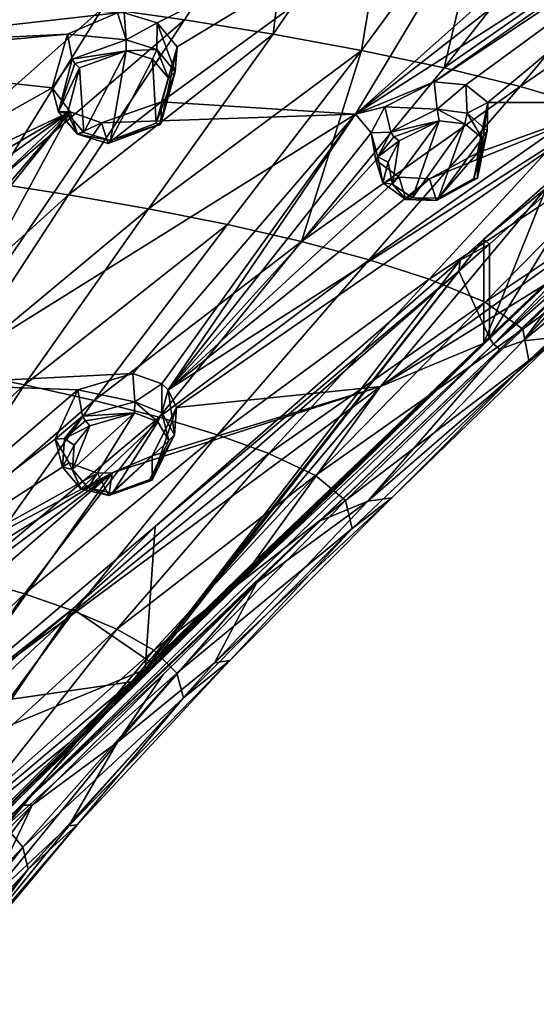
# Model space of a CAD drawing. Units: millimetres. Extents: x -52 to 189, y -140 to 572.
# Drawn here: x 70 to 82, y 422 to 446 of the extents above; entities that cross this region are included whole.
import ezdxf

# ---------------------------------------------------------------- set-up
doc = ezdxf.new("R2010")
doc.units = ezdxf.units.MM
doc.header["$LTSCALE"] = 65.185185
for name, color, linetype in [('167', 7, 'CONTINUOUS'), ('168', 7, 'CONTINUOUS'), ('223', 7, 'CONTINUOUS'), ('224', 7, 'CONTINUOUS'), ('225', 7, 'CONTINUOUS'), ('226', 7, 'CONTINUOUS'), ('258', 7, 'CONTINUOUS'), ('326', 7, 'CONTINUOUS'), ('354', 7, 'CONTINUOUS'), ('355', 7, 'CONTINUOUS'), ('563', 7, 'CONTINUOUS'), ('564', 7, 'CONTINUOUS'), ('567', 7, 'CONTINUOUS'), ('568', 7, 'CONTINUOUS'), ('571', 7, 'CONTINUOUS'), ('572', 7, 'CONTINUOUS'), ('612', 7, 'CONTINUOUS'), ('613', 7, 'CONTINUOUS'), ('694', 7, 'CONTINUOUS'), ('695', 7, 'CONTINUOUS'), ('700', 7, 'CONTINUOUS'), ('710', 7, 'CONTINUOUS'), ('711', 7, 'CONTINUOUS'), ('832', 7, 'CONTINUOUS'), ('833', 7, 'CONTINUOUS'), ('839', 7, 'CONTINUOUS')]:
    doc.layers.add(name, color=color, linetype=linetype)

msp = doc.modelspace()

# ---------------------------------------------------------------- linework, layer by layer
at = {"layer": '167', "color": 7, "linetype": 'CONTINUOUS'}
for points in [[(71.888, 446.161, 99.637), (70.672, 445.649, 99.53), (72.096, 445.511, 100.519), (71.888, 446.161, 99.637)], [(72.047, 446.161, 99.607), (71.888, 446.161, 99.637), (72.096, 445.511, 100.519), (72.047, 446.161, 99.607)], [(72.846, 445.92, 99.295), (72.047, 446.161, 99.607), (72.096, 445.511, 100.519), (72.846, 445.92, 99.295)], [(72.835, 445.274, 100.239), (72.846, 445.92, 99.295), (72.096, 445.511, 100.519), (72.835, 445.274, 100.239)], [(73.278, 444.733, 99.807), (72.846, 445.92, 99.295), (72.835, 445.274, 100.239), (73.278, 444.733, 99.807)], [(73.328, 445.337, 98.808), (72.846, 445.92, 99.295), (73.278, 444.733, 99.807), (73.328, 445.337, 98.808)], [(72.096, 445.511, 100.519), (70.672, 445.649, 99.53), (70.789, 445.04, 100.437), (72.096, 445.511, 100.519)], [(72.953, 444.009, 98.004), (73.328, 445.337, 98.808), (72.931, 443.475, 99.053), (72.953, 444.009, 98.004)], [(72.931, 443.475, 99.053), (73.328, 445.337, 98.808), (73.278, 444.733, 99.807), (72.931, 443.475, 99.053)]]:
    msp.add_3dface(points, dxfattribs=at)
at = {"layer": '168', "color": 7, "linetype": 'CONTINUOUS'}
for points in [[(70.789, 445.04, 100.437), (70.672, 445.649, 99.53), (70.297, 444.346, 98.767), (70.789, 445.04, 100.437)], [(70.789, 445.04, 100.437), (70.297, 444.346, 98.767), (70.457, 443.764, 99.686), (70.789, 445.04, 100.437)], [(70.297, 444.346, 98.767), (70.74, 443.761, 98.307), (70.457, 443.764, 99.686), (70.297, 444.346, 98.767)], [(71.496, 443.495, 97.982), (72.953, 444.009, 98.004), (71.657, 442.999, 98.987), (71.496, 443.495, 97.982)], [(72.953, 444.009, 98.004), (72.931, 443.475, 99.053), (71.657, 442.999, 98.987), (72.953, 444.009, 98.004)], [(70.457, 443.764, 99.686), (70.74, 443.761, 98.307), (70.912, 443.224, 99.265), (70.457, 443.764, 99.686)], [(70.74, 443.761, 98.307), (71.496, 443.495, 97.982), (70.912, 443.224, 99.265), (70.74, 443.761, 98.307)], [(70.912, 443.224, 99.265), (71.496, 443.495, 97.982), (71.657, 442.999, 98.987), (70.912, 443.224, 99.265)]]:
    msp.add_3dface(points, dxfattribs=at)
at = {"layer": '223', "color": 7, "linetype": 'CONTINUOUS'}
for points in [[(79.563, 444.491, 96.385), (78.362, 443.881, 96.351), (79.635, 443.828, 97.291), (79.563, 444.491, 96.385)], [(80.324, 444.415, 96.018), (79.563, 444.491, 96.385), (79.635, 443.828, 97.291), (80.324, 444.415, 96.018)], [(80.359, 443.73, 96.966), (80.324, 444.415, 96.018), (79.635, 443.828, 97.291), (80.359, 443.73, 96.966)], [(80.859, 443.987, 95.421), (80.324, 444.415, 96.018), (80.359, 443.73, 96.966), (80.859, 443.987, 95.421)], [(79.635, 443.828, 97.291), (78.362, 443.881, 96.351), (78.507, 443.274, 97.236), (79.635, 443.828, 97.291)], [(80.846, 443.306, 96.448), (80.859, 443.987, 95.421), (80.359, 443.73, 96.966), (80.846, 443.306, 96.448)], [(80.606, 442.766, 94.454), (80.859, 443.987, 95.421), (80.606, 442.158, 95.597), (80.606, 442.766, 94.454)], [(80.606, 442.158, 95.597), (80.859, 443.987, 95.421), (80.846, 443.306, 96.448), (80.606, 442.158, 95.597)]]:
    msp.add_3dface(points, dxfattribs=at)
at = {"layer": '224', "color": 7, "linetype": 'CONTINUOUS'}
for points in [[(78.507, 443.274, 97.236), (78.362, 443.881, 96.351), (78.034, 443.258, 95.982), (78.507, 443.274, 97.236)], [(78.507, 443.274, 97.236), (78.034, 443.258, 95.982), (78.196, 442.672, 96.88), (78.507, 443.274, 97.236)], [(78.034, 443.258, 95.982), (78.143, 442.595, 95.41), (78.196, 442.672, 96.88), (78.034, 443.258, 95.982)], [(78.196, 442.672, 96.88), (78.143, 442.595, 95.41), (78.317, 442.04, 96.356), (78.196, 442.672, 96.88)], [(79.448, 442.142, 94.461), (80.606, 442.766, 94.454), (79.614, 441.614, 95.543), (79.448, 442.142, 94.461)], [(80.606, 442.766, 94.454), (80.606, 442.158, 95.597), (79.614, 441.614, 95.543), (80.606, 442.766, 94.454)], [(78.143, 442.595, 95.41), (78.71, 442.178, 94.829), (78.317, 442.04, 96.356), (78.143, 442.595, 95.41)], [(78.317, 442.04, 96.356), (78.71, 442.178, 94.829), (78.876, 441.64, 95.844), (78.317, 442.04, 96.356)], [(78.71, 442.178, 94.829), (79.448, 442.142, 94.461), (78.876, 441.64, 95.844), (78.71, 442.178, 94.829)], [(78.876, 441.64, 95.844), (79.448, 442.142, 94.461), (79.614, 441.614, 95.543), (78.876, 441.64, 95.844)]]:
    msp.add_3dface(points, dxfattribs=at)
at = {"layer": '225', "color": 7, "linetype": 'CONTINUOUS'}
for points in [[(72.257, 437.423, 93.542), (70.923, 437.022, 93.686), (72.305, 436.736, 94.455), (72.257, 437.423, 93.542)], [(72.961, 437.17, 93.086), (72.257, 437.423, 93.542), (72.305, 436.736, 94.455), (72.961, 437.17, 93.086)], [(72.961, 436.467, 94.049), (72.961, 437.17, 93.086), (72.305, 436.736, 94.455), (72.961, 436.467, 94.049)], [(73.113, 437.026, 92.911), (72.961, 437.17, 93.086), (72.961, 436.467, 94.049), (73.113, 437.026, 92.911)], [(72.305, 436.736, 94.455), (70.923, 437.022, 93.686), (71.039, 436.384, 94.567), (72.305, 436.736, 94.455)], [(73.269, 435.928, 93.532), (73.113, 437.026, 92.911), (72.961, 436.467, 94.049), (73.269, 435.928, 93.532)], [(73.311, 436.593, 92.476), (73.113, 437.026, 92.911), (73.269, 435.928, 93.532), (73.311, 436.593, 92.476)], [(72.727, 435.422, 91.761), (73.311, 436.593, 92.476), (72.727, 434.83, 92.873), (72.727, 435.422, 91.761)], [(72.727, 434.83, 92.873), (73.311, 436.593, 92.476), (73.269, 435.928, 93.532), (72.727, 434.83, 92.873)]]:
    msp.add_3dface(points, dxfattribs=at)
at = {"layer": '226', "color": 7, "linetype": 'CONTINUOUS'}
for points in [[(71.039, 436.384, 94.567), (70.923, 437.022, 93.686), (70.371, 435.826, 92.992), (71.039, 436.384, 94.567)], [(71.039, 436.384, 94.567), (70.371, 435.826, 92.992), (70.602, 435.841, 94.302), (71.039, 436.384, 94.567)], [(70.602, 435.841, 94.302), (70.371, 435.826, 92.992), (70.551, 435.151, 93.825), (70.602, 435.841, 94.302)], [(70.371, 435.826, 92.992), (70.716, 435.252, 92.447), (70.551, 435.151, 93.825), (70.371, 435.826, 92.992)], [(70.551, 435.151, 93.825), (70.716, 435.252, 92.447), (70.992, 434.621, 93.307), (70.551, 435.151, 93.825)], [(70.716, 435.252, 92.447), (71.397, 435.001, 91.993), (70.992, 434.621, 93.307), (70.716, 435.252, 92.447)], [(72.727, 435.422, 91.761), (72.727, 434.83, 92.873), (71.678, 434.46, 92.962), (72.727, 435.422, 91.761)], [(71.753, 435.011, 91.852), (72.727, 435.422, 91.761), (71.678, 434.46, 92.962), (71.753, 435.011, 91.852)], [(70.992, 434.621, 93.307), (71.397, 435.001, 91.993), (71.678, 434.46, 92.962), (70.992, 434.621, 93.307)], [(71.397, 435.001, 91.993), (71.753, 435.011, 91.852), (71.678, 434.46, 92.962), (71.397, 435.001, 91.993)]]:
    msp.add_3dface(points, dxfattribs=at)
at = {"layer": '258', "color": 7, "linetype": 'CONTINUOUS'}
for points in [[(86.844, 449.604, 97.527), (79.563, 444.491, 96.385), (89.024, 450.793, 97.468), (86.844, 449.604, 97.527)], [(79.563, 444.491, 96.385), (80.324, 444.415, 96.018), (89.024, 450.793, 97.468), (79.563, 444.491, 96.385)], [(80.324, 444.415, 96.018), (80.859, 443.987, 95.421), (89.024, 450.793, 97.468), (80.324, 444.415, 96.018)], [(80.859, 443.987, 95.421), (84, 443.986, 93.689), (89.024, 450.793, 97.468), (80.859, 443.987, 95.421)], [(72.047, 446.161, 99.607), (72.846, 445.92, 99.295), (81.64, 450.356, 100.154), (72.047, 446.161, 99.607)], [(72.846, 445.92, 99.295), (73.328, 445.337, 98.808), (81.64, 450.356, 100.154), (72.846, 445.92, 99.295)], [(73.328, 445.337, 98.808), (72.953, 444.009, 98.004), (81.64, 450.356, 100.154), (73.328, 445.337, 98.808)], [(72.953, 444.009, 98.004), (77.649, 443.71, 96.47), (81.64, 450.356, 100.154), (72.953, 444.009, 98.004)], [(85.45, 449.808, 98.349), (85.175, 450.396, 98.944), (77.649, 443.71, 96.47), (85.45, 449.808, 98.349)], [(77.649, 443.71, 96.47), (85.175, 450.396, 98.944), (81.64, 450.356, 100.154), (77.649, 443.71, 96.47)], [(86.844, 449.604, 97.527), (85.45, 449.808, 98.349), (77.649, 443.71, 96.47), (86.844, 449.604, 97.527)], [(79.563, 444.491, 96.385), (86.844, 449.604, 97.527), (77.649, 443.71, 96.47), (79.563, 444.491, 96.385)], [(65.278, 446.69, 100.922), (64.701, 445.357, 100.189), (71.888, 446.161, 99.637), (65.278, 446.69, 100.922)], [(64.701, 445.357, 100.189), (70.672, 445.649, 99.53), (71.888, 446.161, 99.637), (64.701, 445.357, 100.189)], [(64.701, 445.357, 100.189), (64.037, 445.035, 100.068), (70.672, 445.649, 99.53), (64.701, 445.357, 100.189)], [(70.672, 445.649, 99.53), (64.037, 445.035, 100.068), (70.297, 444.346, 98.767), (70.672, 445.649, 99.53)], [(70.297, 444.346, 98.767), (64.037, 445.035, 100.068), (61.736, 439.535, 97.047), (70.297, 444.346, 98.767)], [(70.74, 443.761, 98.307), (70.297, 444.346, 98.767), (61.736, 439.535, 97.047), (70.74, 443.761, 98.307)], [(78.362, 443.881, 96.351), (79.563, 444.491, 96.385), (77.649, 443.71, 96.47), (78.362, 443.881, 96.351)], [(72.953, 444.009, 98.004), (71.496, 443.495, 97.982), (77.649, 443.71, 96.47), (72.953, 444.009, 98.004)], [(79.448, 442.142, 94.461), (73.113, 437.026, 92.911), (84, 443.986, 93.689), (79.448, 442.142, 94.461)], [(73.113, 437.026, 92.911), (73.311, 436.593, 92.476), (84, 443.986, 93.689), (73.113, 437.026, 92.911)], [(73.311, 436.593, 92.476), (78.261, 437.107, 90.048), (84, 443.986, 93.689), (73.311, 436.593, 92.476)], [(78.034, 443.258, 95.982), (78.362, 443.881, 96.351), (77.649, 443.71, 96.47), (78.034, 443.258, 95.982)], [(78.261, 437.107, 90.048), (83.806, 441.08, 90.159), (84, 443.986, 93.689), (78.261, 437.107, 90.048)], [(80.606, 442.766, 94.454), (79.448, 442.142, 94.461), (84, 443.986, 93.689), (80.606, 442.766, 94.454)], [(80.859, 443.987, 95.421), (80.606, 442.766, 94.454), (84, 443.986, 93.689), (80.859, 443.987, 95.421)], [(64.167, 439.91, 96.974), (70.74, 443.761, 98.307), (61.736, 439.535, 97.047), (64.167, 439.91, 96.974)], [(70.74, 443.761, 98.307), (64.167, 439.91, 96.974), (65.696, 440.127, 96.885), (70.74, 443.761, 98.307)], [(70.74, 443.761, 98.307), (65.696, 440.127, 96.885), (66.381, 439.681, 96.495), (70.74, 443.761, 98.307)], [(70.74, 443.761, 98.307), (66.638, 438.975, 96.003), (65.932, 437.797, 95.381), (70.74, 443.761, 98.307)], [(70.74, 443.761, 98.307), (65.932, 437.797, 95.381), (67.166, 437.163, 94.737), (70.74, 443.761, 98.307)], [(70.74, 443.761, 98.307), (66.381, 439.681, 96.495), (66.638, 438.975, 96.003), (70.74, 443.761, 98.307)], [(71.496, 443.495, 97.982), (70.74, 443.761, 98.307), (67.166, 437.163, 94.737), (71.496, 443.495, 97.982)], [(77.649, 443.71, 96.47), (71.496, 443.495, 97.982), (67.166, 437.163, 94.737), (77.649, 443.71, 96.47)], [(72.257, 437.423, 93.542), (77.649, 443.71, 96.47), (67.166, 437.163, 94.737), (72.257, 437.423, 93.542)], [(72.257, 437.423, 93.542), (72.961, 437.17, 93.086), (77.649, 443.71, 96.47), (72.257, 437.423, 93.542)], [(72.961, 437.17, 93.086), (73.113, 437.026, 92.911), (77.649, 443.71, 96.47), (72.961, 437.17, 93.086)], [(73.113, 437.026, 92.911), (78.034, 443.258, 95.982), (77.649, 443.71, 96.47), (73.113, 437.026, 92.911)], [(78.143, 442.595, 95.41), (78.034, 443.258, 95.982), (73.113, 437.026, 92.911), (78.143, 442.595, 95.41)], [(78.71, 442.178, 94.829), (78.143, 442.595, 95.41), (73.113, 437.026, 92.911), (78.71, 442.178, 94.829)], [(79.448, 442.142, 94.461), (78.71, 442.178, 94.829), (73.113, 437.026, 92.911), (79.448, 442.142, 94.461)], [(82.213, 439.551, 89.581), (83.806, 441.08, 90.159), (78.261, 437.107, 90.048), (82.213, 439.551, 89.581)], [(80.711, 438.127, 89.071), (82.213, 439.551, 89.581), (78.261, 437.107, 90.048), (80.711, 438.127, 89.071)], [(75.198, 432.849, 87.352), (80.711, 438.127, 89.071), (78.261, 437.107, 90.048), (75.198, 432.849, 87.352)], [(70.923, 437.022, 93.686), (72.257, 437.423, 93.542), (67.166, 437.163, 94.737), (70.923, 437.022, 93.686)], [(63.357, 430.545, 91.472), (70.923, 437.022, 93.686), (67.166, 437.163, 94.737), (63.357, 430.545, 91.472)], [(70.371, 435.826, 92.992), (70.923, 437.022, 93.686), (63.357, 430.545, 91.472), (70.371, 435.826, 92.992)], [(78.261, 437.107, 90.048), (71.753, 435.011, 91.852), (67.692, 429.292, 89.177), (78.261, 437.107, 90.048)], [(72.22, 429.945, 86.575), (78.261, 437.107, 90.048), (67.692, 429.292, 89.177), (72.22, 429.945, 86.575)], [(72.727, 435.422, 91.761), (71.753, 435.011, 91.852), (78.261, 437.107, 90.048), (72.727, 435.422, 91.761)], [(72.22, 429.945, 86.575), (75.198, 432.849, 87.352), (78.261, 437.107, 90.048), (72.22, 429.945, 86.575)], [(73.311, 436.593, 92.476), (72.727, 435.422, 91.761), (78.261, 437.107, 90.048), (73.311, 436.593, 92.476)], [(70.716, 435.252, 92.447), (70.371, 435.826, 92.992), (63.357, 430.545, 91.472), (70.716, 435.252, 92.447)], [(71.397, 435.001, 91.993), (70.716, 435.252, 92.447), (63.357, 430.545, 91.472), (71.397, 435.001, 91.993)], [(71.753, 435.011, 91.852), (71.397, 435.001, 91.993), (63.357, 430.545, 91.472), (71.753, 435.011, 91.852)], [(71.753, 435.011, 91.852), (63.357, 430.545, 91.472), (64.563, 430.53, 91.159), (71.753, 435.011, 91.852)], [(71.753, 435.011, 91.852), (64.563, 430.53, 91.159), (65.129, 430.037, 90.688), (71.753, 435.011, 91.852)], [(71.753, 435.011, 91.852), (65.129, 430.037, 90.688), (65.231, 429.334, 90.205), (71.753, 435.011, 91.852)], [(71.753, 435.011, 91.852), (65.231, 429.334, 90.205), (67.692, 429.292, 89.177), (71.753, 435.011, 91.852)], [(70.713, 428.465, 86.24), (72.22, 429.945, 86.575), (64.167, 423.134, 86.341), (70.713, 428.465, 86.24)], [(64.167, 423.134, 86.341), (72.22, 429.945, 86.575), (67.692, 429.292, 89.177), (64.167, 423.134, 86.341)], [(64.971, 422.767, 85.409), (70.713, 428.465, 86.24), (64.167, 423.134, 86.341), (64.971, 422.767, 85.409)]]:
    msp.add_3dface(points, dxfattribs=at)
at = {"layer": '326', "color": 7, "linetype": 'CONTINUOUS'}
for points in [[(70.962, 444.827, 100.514), (71.07, 443.261, 99.489), (72.094, 445.241, 100.572), (70.962, 444.827, 100.514)], [(71.07, 443.261, 99.489), (71.716, 443.072, 99.237), (72.094, 445.241, 100.572), (71.07, 443.261, 99.489)], [(72.094, 445.241, 100.572), (71.716, 443.072, 99.237), (72.735, 445.044, 100.319), (72.094, 445.241, 100.572)], [(71.716, 443.072, 99.237), (72.822, 443.49, 99.277), (72.735, 445.044, 100.319), (71.716, 443.072, 99.237)], [(72.735, 445.044, 100.319), (72.822, 443.49, 99.277), (73.122, 444.579, 99.935), (72.735, 445.044, 100.319)], [(70.676, 443.725, 99.862), (71.07, 443.261, 99.489), (70.962, 444.827, 100.514), (70.676, 443.725, 99.862)]]:
    msp.add_3dface(points, dxfattribs=at)
at = {"layer": '354', "color": 7, "linetype": 'CONTINUOUS'}
for points in [[(79.678, 443.547, 97.324), (78.713, 443.06, 97.298), (78.552, 442.012, 96.527), (79.678, 443.547, 97.324)], [(79.031, 441.682, 96.062), (79.678, 443.547, 97.324), (78.552, 442.012, 96.527), (79.031, 441.682, 96.062)], [(80.301, 443.476, 97.021), (79.678, 443.547, 97.324), (79.031, 441.682, 96.062), (80.301, 443.476, 97.021)], [(79.664, 441.668, 95.775), (80.301, 443.476, 97.021), (79.031, 441.682, 96.062), (79.664, 441.668, 95.775)], [(80.721, 443.126, 96.552), (80.301, 443.476, 97.021), (79.664, 441.668, 95.775), (80.721, 443.126, 96.552)], [(80.519, 442.147, 95.799), (80.721, 443.126, 96.552), (79.664, 441.668, 95.775), (80.519, 442.147, 95.799)], [(78.552, 442.012, 96.527), (78.713, 443.06, 97.298), (78.448, 442.545, 96.991), (78.552, 442.012, 96.527)]]:
    msp.add_3dface(points, dxfattribs=at)
at = {"layer": '355', "color": 7, "linetype": 'CONTINUOUS'}
for points in [[(72.296, 436.466, 94.496), (71.21, 436.149, 94.62), (70.795, 435.094, 93.983), (72.296, 436.466, 94.496)], [(71.174, 434.65, 93.522), (72.296, 436.466, 94.496), (70.795, 435.094, 93.983), (71.174, 434.65, 93.522)], [(72.862, 436.248, 94.126), (72.296, 436.466, 94.496), (71.174, 434.65, 93.522), (72.862, 436.248, 94.126)], [(71.763, 434.519, 93.201), (72.862, 436.248, 94.126), (71.174, 434.65, 93.522), (71.763, 434.519, 93.201)], [(73.13, 435.794, 93.664), (72.862, 436.248, 94.126), (71.763, 434.519, 93.201), (73.13, 435.794, 93.664)], [(70.795, 435.094, 93.983), (71.21, 436.149, 94.62), (70.836, 435.681, 94.398), (70.795, 435.094, 93.983)], [(72.667, 434.85, 93.095), (73.13, 435.794, 93.664), (71.763, 434.519, 93.201), (72.667, 434.85, 93.095)]]:
    msp.add_3dface(points, dxfattribs=at)
at = {"layer": '563', "color": 7, "linetype": 'CONTINUOUS'}
for points in [[(72.305, 436.736, 94.455), (71.039, 436.384, 94.567), (72.296, 436.466, 94.496), (72.305, 436.736, 94.455)], [(72.305, 436.736, 94.455), (72.296, 436.466, 94.496), (72.862, 436.248, 94.126), (72.305, 436.736, 94.455)], [(72.961, 436.467, 94.049), (72.305, 436.736, 94.455), (72.862, 436.248, 94.126), (72.961, 436.467, 94.049)], [(72.296, 436.466, 94.496), (71.039, 436.384, 94.567), (71.107, 436.268, 94.656), (72.296, 436.466, 94.496)], [(71.21, 436.149, 94.62), (72.296, 436.466, 94.496), (71.107, 436.268, 94.656), (71.21, 436.149, 94.62)], [(72.961, 436.467, 94.049), (72.862, 436.248, 94.126), (73.13, 435.794, 93.664), (72.961, 436.467, 94.049)], [(73.269, 435.928, 93.532), (72.961, 436.467, 94.049), (73.13, 435.794, 93.664), (73.269, 435.928, 93.532)], [(73.269, 435.928, 93.532), (73.13, 435.794, 93.664), (72.667, 434.85, 93.095), (73.269, 435.928, 93.532)], [(73.269, 435.928, 93.532), (72.667, 434.85, 93.095), (72.727, 434.83, 92.873), (73.269, 435.928, 93.532)]]:
    msp.add_3dface(points, dxfattribs=at)
at = {"layer": '564', "color": 7, "linetype": 'CONTINUOUS'}
for points in [[(71.039, 436.384, 94.567), (70.602, 435.841, 94.302), (71.107, 436.268, 94.656), (71.039, 436.384, 94.567)], [(70.602, 435.841, 94.302), (71.21, 436.149, 94.62), (71.107, 436.268, 94.656), (70.602, 435.841, 94.302)], [(71.21, 436.149, 94.62), (70.602, 435.841, 94.302), (70.836, 435.681, 94.398), (71.21, 436.149, 94.62)], [(70.602, 435.841, 94.302), (70.551, 435.151, 93.825), (70.836, 435.681, 94.398), (70.602, 435.841, 94.302)], [(70.551, 435.151, 93.825), (70.795, 435.094, 93.983), (70.836, 435.681, 94.398), (70.551, 435.151, 93.825)], [(70.551, 435.151, 93.825), (70.992, 434.621, 93.307), (70.795, 435.094, 93.983), (70.551, 435.151, 93.825)], [(70.992, 434.621, 93.307), (71.174, 434.65, 93.522), (70.795, 435.094, 93.983), (70.992, 434.621, 93.307)], [(71.678, 434.46, 92.962), (72.727, 434.83, 92.873), (71.763, 434.519, 93.201), (71.678, 434.46, 92.962)], [(72.667, 434.85, 93.095), (71.763, 434.519, 93.201), (72.727, 434.83, 92.873), (72.667, 434.85, 93.095)], [(70.992, 434.621, 93.307), (71.678, 434.46, 92.962), (71.174, 434.65, 93.522), (70.992, 434.621, 93.307)], [(71.678, 434.46, 92.962), (71.763, 434.519, 93.201), (71.174, 434.65, 93.522), (71.678, 434.46, 92.962)]]:
    msp.add_3dface(points, dxfattribs=at)
at = {"layer": '567', "color": 7, "linetype": 'CONTINUOUS'}
for points in [[(72.096, 445.511, 100.519), (70.789, 445.04, 100.437), (72.094, 445.241, 100.572), (72.096, 445.511, 100.519)], [(72.835, 445.274, 100.239), (72.096, 445.511, 100.519), (72.094, 445.241, 100.572), (72.835, 445.274, 100.239)], [(72.835, 445.274, 100.239), (72.094, 445.241, 100.572), (72.735, 445.044, 100.319), (72.835, 445.274, 100.239)], [(72.835, 445.274, 100.239), (72.735, 445.044, 100.319), (73.122, 444.579, 99.935), (72.835, 445.274, 100.239)], [(73.278, 444.733, 99.807), (72.835, 445.274, 100.239), (73.122, 444.579, 99.935), (73.278, 444.733, 99.807)], [(72.094, 445.241, 100.572), (70.789, 445.04, 100.437), (70.852, 444.934, 100.53), (72.094, 445.241, 100.572)], [(70.962, 444.827, 100.514), (72.094, 445.241, 100.572), (70.852, 444.934, 100.53), (70.962, 444.827, 100.514)], [(72.822, 443.49, 99.277), (73.278, 444.733, 99.807), (73.122, 444.579, 99.935), (72.822, 443.49, 99.277)], [(73.278, 444.733, 99.807), (72.822, 443.49, 99.277), (72.901, 443.45, 99.179), (73.278, 444.733, 99.807)], [(72.931, 443.475, 99.053), (73.278, 444.733, 99.807), (72.901, 443.45, 99.179), (72.931, 443.475, 99.053)]]:
    msp.add_3dface(points, dxfattribs=at)
at = {"layer": '568', "color": 7, "linetype": 'CONTINUOUS'}
for points in [[(70.789, 445.04, 100.437), (70.457, 443.764, 99.686), (70.852, 444.934, 100.53), (70.789, 445.04, 100.437)], [(70.457, 443.764, 99.686), (70.962, 444.827, 100.514), (70.852, 444.934, 100.53), (70.457, 443.764, 99.686)], [(70.457, 443.764, 99.686), (70.676, 443.725, 99.862), (70.962, 444.827, 100.514), (70.457, 443.764, 99.686)], [(70.457, 443.764, 99.686), (70.912, 443.224, 99.265), (70.676, 443.725, 99.862), (70.457, 443.764, 99.686)], [(70.912, 443.224, 99.265), (71.07, 443.261, 99.489), (70.676, 443.725, 99.862), (70.912, 443.224, 99.265)], [(71.657, 442.999, 98.987), (72.931, 443.475, 99.053), (71.716, 443.072, 99.237), (71.657, 442.999, 98.987)], [(72.822, 443.49, 99.277), (71.716, 443.072, 99.237), (72.901, 443.45, 99.179), (72.822, 443.49, 99.277)], [(71.716, 443.072, 99.237), (72.931, 443.475, 99.053), (72.901, 443.45, 99.179), (71.716, 443.072, 99.237)], [(70.912, 443.224, 99.265), (71.716, 443.072, 99.237), (71.07, 443.261, 99.489), (70.912, 443.224, 99.265)], [(70.912, 443.224, 99.265), (71.657, 442.999, 98.987), (71.716, 443.072, 99.237), (70.912, 443.224, 99.265)]]:
    msp.add_3dface(points, dxfattribs=at)
at = {"layer": '571', "color": 7, "linetype": 'CONTINUOUS'}
for points in [[(79.635, 443.828, 97.291), (78.507, 443.274, 97.236), (79.678, 443.547, 97.324), (79.635, 443.828, 97.291)], [(80.359, 443.73, 96.966), (79.635, 443.828, 97.291), (80.301, 443.476, 97.021), (80.359, 443.73, 96.966)], [(79.635, 443.828, 97.291), (79.678, 443.547, 97.324), (80.301, 443.476, 97.021), (79.635, 443.828, 97.291)], [(80.359, 443.73, 96.966), (80.301, 443.476, 97.021), (80.721, 443.126, 96.552), (80.359, 443.73, 96.966)], [(80.846, 443.306, 96.448), (80.359, 443.73, 96.966), (80.721, 443.126, 96.552), (80.846, 443.306, 96.448)], [(79.678, 443.547, 97.324), (78.507, 443.274, 97.236), (78.584, 443.161, 97.332), (79.678, 443.547, 97.324)], [(78.713, 443.06, 97.298), (79.678, 443.547, 97.324), (78.584, 443.161, 97.332), (78.713, 443.06, 97.298)], [(80.846, 443.306, 96.448), (80.721, 443.126, 96.552), (80.519, 442.147, 95.799), (80.846, 443.306, 96.448)], [(80.846, 443.306, 96.448), (80.519, 442.147, 95.799), (80.606, 442.158, 95.597), (80.846, 443.306, 96.448)]]:
    msp.add_3dface(points, dxfattribs=at)
at = {"layer": '572', "color": 7, "linetype": 'CONTINUOUS'}
for points in [[(78.507, 443.274, 97.236), (78.196, 442.672, 96.88), (78.584, 443.161, 97.332), (78.507, 443.274, 97.236)], [(78.196, 442.672, 96.88), (78.713, 443.06, 97.298), (78.584, 443.161, 97.332), (78.196, 442.672, 96.88)], [(78.713, 443.06, 97.298), (78.196, 442.672, 96.88), (78.448, 442.545, 96.991), (78.713, 443.06, 97.298)], [(78.196, 442.672, 96.88), (78.317, 442.04, 96.356), (78.448, 442.545, 96.991), (78.196, 442.672, 96.88)], [(78.317, 442.04, 96.356), (78.552, 442.012, 96.527), (78.448, 442.545, 96.991), (78.317, 442.04, 96.356)], [(79.614, 441.614, 95.543), (80.606, 442.158, 95.597), (79.664, 441.668, 95.775), (79.614, 441.614, 95.543)], [(80.519, 442.147, 95.799), (79.664, 441.668, 95.775), (80.606, 442.158, 95.597), (80.519, 442.147, 95.799)], [(78.317, 442.04, 96.356), (78.876, 441.64, 95.844), (78.552, 442.012, 96.527), (78.317, 442.04, 96.356)], [(78.876, 441.64, 95.844), (79.031, 441.682, 96.062), (78.552, 442.012, 96.527), (78.876, 441.64, 95.844)], [(78.876, 441.64, 95.844), (79.614, 441.614, 95.543), (79.031, 441.682, 96.062), (78.876, 441.64, 95.844)], [(79.614, 441.614, 95.543), (79.664, 441.668, 95.775), (79.031, 441.682, 96.062), (79.614, 441.614, 95.543)]]:
    msp.add_3dface(points, dxfattribs=at)
at = {"layer": '612', "color": 7, "linetype": 'CONTINUOUS'}
for points in [[(80.711, 438.127, 89.071), (70.713, 428.465, 86.24), (64.971, 422.767, 85.409), (80.711, 438.127, 89.071)], [(80.711, 438.127, 89.071), (64.971, 422.767, 85.409), (80.754, 438.12, 88.956), (80.711, 438.127, 89.071)], [(64.971, 422.767, 85.409), (65.019, 422.732, 85.273), (80.754, 438.12, 88.956), (64.971, 422.767, 85.409)], [(80.754, 438.12, 88.956), (65.019, 422.732, 85.273), (80.764, 438.152, 88.836), (80.754, 438.12, 88.956)], [(80.764, 438.152, 88.836), (65.019, 422.732, 85.273), (72.556, 430.242, 86.401), (80.764, 438.152, 88.836)], [(80.711, 438.127, 89.071), (72.22, 429.945, 86.575), (70.713, 428.465, 86.24), (80.711, 438.127, 89.071)], [(80.711, 438.127, 89.071), (75.198, 432.849, 87.352), (72.22, 429.945, 86.575), (80.711, 438.127, 89.071)], [(65.019, 422.732, 85.273), (65.016, 422.748, 85.125), (72.556, 430.242, 86.401), (65.019, 422.732, 85.273)]]:
    msp.add_3dface(points, dxfattribs=at)
at = {"layer": '613', "color": 7, "linetype": 'CONTINUOUS'}
for points in [[(83.806, 441.08, 90.159), (82.213, 439.551, 89.581), (80.754, 438.12, 88.956), (83.806, 441.08, 90.159)], [(83.806, 441.08, 90.159), (80.754, 438.12, 88.956), (83.853, 441.076, 90.044), (83.806, 441.08, 90.159)], [(80.754, 438.12, 88.956), (80.764, 438.152, 88.836), (83.853, 441.076, 90.044), (80.754, 438.12, 88.956)], [(83.853, 441.076, 90.044), (80.764, 438.152, 88.836), (82.312, 439.62, 89.362), (83.853, 441.076, 90.044)], [(82.213, 439.551, 89.581), (80.711, 438.127, 89.071), (80.754, 438.12, 88.956), (82.213, 439.551, 89.581)]]:
    msp.add_3dface(points, dxfattribs=at)
at = {"layer": '694', "color": 7, "linetype": 'CONTINUOUS'}
for points in [[(82.312, 439.62, 89.362), (80.764, 438.152, 88.836), (82.333, 442.055, 84.828), (82.312, 439.62, 89.362)], [(80.764, 438.152, 88.836), (80.764, 440.674, 84.093), (82.333, 442.055, 84.828), (80.764, 438.152, 88.836)]]:
    msp.add_3dface(points, dxfattribs=at)
at = {"layer": '695', "color": 7, "linetype": 'CONTINUOUS'}
for points in [[(80.764, 438.152, 88.836), (72.556, 430.242, 86.401), (80.764, 440.674, 84.093), (80.764, 438.152, 88.836)], [(80.764, 440.674, 84.093), (72.556, 430.242, 86.401), (80.19, 440.169, 83.825), (80.764, 440.674, 84.093)], [(80.19, 440.169, 83.825), (72.556, 430.242, 86.401), (72.799, 433.71, 80.39), (80.19, 440.169, 83.825)], [(72.556, 430.242, 86.401), (65.016, 427.127, 76.89), (72.799, 433.71, 80.39), (72.556, 430.242, 86.401)], [(72.556, 430.242, 86.401), (65.016, 422.748, 85.125), (65.016, 427.127, 76.89), (72.556, 430.242, 86.401)]]:
    msp.add_3dface(points, dxfattribs=at)
at = {"layer": '700', "color": 7, "linetype": 'CONTINUOUS'}
for points in [[(73.504, 445.993, 75.453), (71.52, 446.279, 74.784), (76.203, 450.21, 77.141), (73.504, 445.993, 75.453)], [(73.504, 445.993, 75.453), (76.203, 450.21, 77.141), (75.661, 445.645, 76.266), (73.504, 445.993, 75.453)], [(75.661, 445.645, 76.266), (76.203, 450.21, 77.141), (78.557, 449.854, 77.952), (75.661, 445.645, 76.266)], [(75.661, 445.645, 76.266), (78.557, 449.854, 77.952), (77.794, 445.254, 77.179), (75.661, 445.645, 76.266)], [(77.794, 445.254, 77.179), (78.557, 449.854, 77.952), (80.89, 449.451, 78.868), (77.794, 445.254, 77.179)], [(77.794, 445.254, 77.179), (80.89, 449.451, 78.868), (79.798, 444.832, 78.165), (77.794, 445.254, 77.179)], [(79.798, 444.832, 78.165), (80.89, 449.451, 78.868), (83.088, 449.014, 79.863), (79.798, 444.832, 78.165)], [(79.798, 444.832, 78.165), (83.088, 449.014, 79.863), (85.116, 448.542, 80.936), (79.798, 444.832, 78.165)], [(81.644, 444.381, 79.22), (79.798, 444.832, 78.165), (85.116, 448.542, 80.936), (81.644, 444.381, 79.22)], [(81.644, 444.381, 79.22), (85.116, 448.542, 80.936), (86.937, 448.031, 82.1), (81.644, 444.381, 79.22)], [(83.292, 443.892, 80.361), (81.644, 444.381, 79.22), (86.937, 448.031, 82.1), (83.292, 443.892, 80.361)], [(67.037, 442.301, 72.513), (69.478, 446.546, 74.16), (71.52, 446.279, 74.784), (67.037, 442.301, 72.513)], [(68.894, 442.038, 73.143), (67.037, 442.301, 72.513), (71.52, 446.279, 74.784), (68.894, 442.038, 73.143)], [(68.894, 442.038, 73.143), (71.52, 446.279, 74.784), (73.504, 445.993, 75.453), (68.894, 442.038, 73.143)], [(70.695, 441.754, 73.825), (68.894, 442.038, 73.143), (73.504, 445.993, 75.453), (70.695, 441.754, 73.825)], [(70.695, 441.754, 73.825), (73.504, 445.993, 75.453), (75.661, 445.645, 76.266), (70.695, 441.754, 73.825)], [(72.638, 441.411, 74.65), (70.695, 441.754, 73.825), (75.661, 445.645, 76.266), (72.638, 441.411, 74.65)], [(72.638, 441.411, 74.65), (75.661, 445.645, 76.266), (77.794, 445.254, 77.179), (72.638, 441.411, 74.65)], [(74.552, 441.028, 75.57), (72.638, 441.411, 74.65), (77.794, 445.254, 77.179), (74.552, 441.028, 75.57)], [(74.552, 441.028, 75.57), (77.794, 445.254, 77.179), (76.346, 440.617, 76.557), (74.552, 441.028, 75.57)], [(76.346, 440.617, 76.557), (77.794, 445.254, 77.179), (79.798, 444.832, 78.165), (76.346, 440.617, 76.557)], [(76.346, 440.617, 76.557), (79.798, 444.832, 78.165), (81.644, 444.381, 79.22), (76.346, 440.617, 76.557)], [(77.983, 440.178, 77.612), (76.346, 440.617, 76.557), (81.644, 444.381, 79.22), (77.983, 440.178, 77.612)], [(77.983, 440.178, 77.612), (81.644, 444.381, 79.22), (83.292, 443.892, 80.361), (77.983, 440.178, 77.612)], [(79.435, 439.709, 78.738), (77.983, 440.178, 77.612), (83.292, 443.892, 80.361), (79.435, 439.709, 78.738)], [(79.435, 439.709, 78.738), (83.292, 443.892, 80.361), (84.867, 443.298, 81.75), (79.435, 439.709, 78.738)], [(80.798, 439.147, 80.086), (79.435, 439.709, 78.738), (84.867, 443.298, 81.75), (80.798, 439.147, 80.086)], [(80.798, 439.147, 80.086), (84.867, 443.298, 81.75), (85.961, 442.592, 83.401), (80.798, 439.147, 80.086)], [(81.705, 438.491, 81.661), (80.798, 439.147, 80.086), (85.961, 442.592, 83.401), (81.705, 438.491, 81.661)], [(86.117, 441.748, 85.374), (81.705, 438.491, 81.661), (85.961, 442.592, 83.401), (86.117, 441.748, 85.374)], [(85.371, 442.061, 89.865), (81.714, 438.214, 87.861), (86.465, 442.154, 88.045), (85.371, 442.061, 89.865)], [(81.714, 438.214, 87.861), (82.545, 438.301, 86.062), (86.465, 442.154, 88.045), (81.714, 438.214, 87.861)], [(66.292, 437.765, 71.575), (68.894, 442.038, 73.143), (70.695, 441.754, 73.825), (66.292, 437.765, 71.575)], [(85.371, 442.061, 89.865), (84.249, 440.971, 89.428), (81.714, 438.214, 87.861), (85.371, 442.061, 89.865)], [(67.906, 437.484, 72.271), (66.292, 437.765, 71.575), (70.695, 441.754, 73.825), (67.906, 437.484, 72.271)], [(67.906, 437.484, 72.271), (70.695, 441.754, 73.825), (72.638, 441.411, 74.65), (67.906, 437.484, 72.271)], [(86.117, 441.748, 85.374), (81.856, 437.731, 83.486), (81.705, 438.491, 81.661), (86.117, 441.748, 85.374)], [(81.856, 437.731, 83.486), (86.117, 441.748, 85.374), (82.545, 438.301, 86.062), (81.856, 437.731, 83.486)], [(69.63, 437.143, 73.112), (67.906, 437.484, 72.271), (72.638, 441.411, 74.65), (69.63, 437.143, 73.112)], [(69.63, 437.143, 73.112), (72.638, 441.411, 74.65), (74.552, 441.028, 75.57), (69.63, 437.143, 73.112)], [(71.32, 436.765, 74.045), (69.63, 437.143, 73.112), (74.552, 441.028, 75.57), (71.32, 436.765, 74.045)], [(71.32, 436.765, 74.045), (74.552, 441.028, 75.57), (76.346, 440.617, 76.557), (71.32, 436.765, 74.045)], [(84.249, 440.971, 89.428), (82.616, 439.403, 88.825), (81.714, 438.214, 87.861), (84.249, 440.971, 89.428)], [(72.895, 436.363, 75.038), (71.32, 436.765, 74.045), (76.346, 440.617, 76.557), (72.895, 436.363, 75.038)], [(72.895, 436.363, 75.038), (76.346, 440.617, 76.557), (77.983, 440.178, 77.612), (72.895, 436.363, 75.038)], [(74.311, 435.932, 76.102), (72.895, 436.363, 75.038), (77.983, 440.178, 77.612), (74.311, 435.932, 76.102)], [(74.311, 435.932, 76.102), (77.983, 440.178, 77.612), (79.435, 439.709, 78.738), (74.311, 435.932, 76.102)], [(75.553, 435.478, 77.223), (74.311, 435.932, 76.102), (79.435, 439.709, 78.738), (75.553, 435.478, 77.223)], [(75.553, 435.478, 77.223), (79.435, 439.709, 78.738), (80.798, 439.147, 80.086), (75.553, 435.478, 77.223)], [(82.616, 439.403, 88.825), (81.149, 438.01, 88.319), (81.714, 438.214, 87.861), (82.616, 439.403, 88.825)], [(76.681, 434.943, 78.543), (75.553, 435.478, 77.223), (80.798, 439.147, 80.086), (76.681, 434.943, 78.543)], [(76.681, 434.943, 78.543), (80.798, 439.147, 80.086), (81.705, 438.491, 81.661), (76.681, 434.943, 78.543)], [(77.408, 434.338, 80.036), (76.681, 434.943, 78.543), (81.705, 438.491, 81.661), (77.408, 434.338, 80.036)], [(81.856, 437.731, 83.486), (77.408, 434.338, 80.036), (81.705, 438.491, 81.661), (81.856, 437.731, 83.486)], [(81.714, 438.214, 87.861), (77.951, 434.327, 85.933), (82.545, 438.301, 86.062), (81.714, 438.214, 87.861)], [(77.951, 434.327, 85.933), (78.532, 434.401, 84.169), (82.545, 438.301, 86.062), (77.951, 434.327, 85.933)], [(81.714, 438.214, 87.861), (81.149, 438.01, 88.319), (77.951, 434.327, 85.933), (81.714, 438.214, 87.861)], [(78.532, 434.401, 84.169), (81.856, 437.731, 83.486), (82.545, 438.301, 86.062), (78.532, 434.401, 84.169)], [(77.951, 434.327, 85.933), (81.149, 438.01, 88.319), (76.795, 433.844, 86.92), (77.951, 434.327, 85.933)], [(81.856, 437.731, 83.486), (77.575, 433.661, 81.708), (77.408, 434.338, 80.036), (81.856, 437.731, 83.486)], [(77.575, 433.661, 81.708), (81.856, 437.731, 83.486), (78.532, 434.401, 84.169), (77.575, 433.661, 81.708)], [(65.281, 433.173, 70.813), (67.906, 437.484, 72.271), (69.63, 437.143, 73.112), (65.281, 433.173, 70.813)], [(66.799, 432.84, 71.659), (65.281, 433.173, 70.813), (69.63, 437.143, 73.112), (66.799, 432.84, 71.659)], [(66.799, 432.84, 71.659), (69.63, 437.143, 73.112), (71.32, 436.765, 74.045), (66.799, 432.84, 71.659)], [(68.274, 432.471, 72.597), (66.799, 432.84, 71.659), (71.32, 436.765, 74.045), (68.274, 432.471, 72.597)], [(68.274, 432.471, 72.597), (71.32, 436.765, 74.045), (72.895, 436.363, 75.038), (68.274, 432.471, 72.597)], [(69.633, 432.078, 73.597), (68.274, 432.471, 72.597), (72.895, 436.363, 75.038), (69.633, 432.078, 73.597)], [(69.633, 432.078, 73.597), (72.895, 436.363, 75.038), (74.311, 435.932, 76.102), (69.633, 432.078, 73.597)], [(70.834, 431.659, 74.661), (69.633, 432.078, 73.597), (74.311, 435.932, 76.102), (70.834, 431.659, 74.661)], [(70.834, 431.659, 74.661), (74.311, 435.932, 76.102), (75.553, 435.478, 77.223), (70.834, 431.659, 74.661)], [(71.865, 431.219, 75.781), (70.834, 431.659, 74.661), (75.553, 435.478, 77.223), (71.865, 431.219, 75.781)], [(71.865, 431.219, 75.781), (75.553, 435.478, 77.223), (76.681, 434.943, 78.543), (71.865, 431.219, 75.781)], [(72.763, 430.707, 77.081), (71.865, 431.219, 75.781), (76.681, 434.943, 78.543), (72.763, 430.707, 77.081)], [(72.763, 430.707, 77.081), (76.681, 434.943, 78.543), (77.408, 434.338, 80.036), (72.763, 430.707, 77.081)], [(73.325, 430.155, 78.485), (72.763, 430.707, 77.081), (77.408, 434.338, 80.036), (73.325, 430.155, 78.485)], [(77.575, 433.661, 81.708), (73.325, 430.155, 78.485), (77.408, 434.338, 80.036), (77.575, 433.661, 81.708)], [(77.951, 434.327, 85.933), (74.236, 430.403, 84.066), (78.532, 434.401, 84.169), (77.951, 434.327, 85.933)], [(74.236, 430.403, 84.066), (74.604, 430.46, 82.355), (78.532, 434.401, 84.169), (74.236, 430.403, 84.066)], [(74.236, 430.403, 84.066), (77.951, 434.327, 85.933), (75.259, 432.349, 86.47), (74.236, 430.403, 84.066)], [(74.604, 430.46, 82.355), (77.575, 433.661, 81.708), (78.532, 434.401, 84.169), (74.604, 430.46, 82.355)], [(75.259, 432.349, 86.47), (77.951, 434.327, 85.933), (76.795, 433.844, 86.92), (75.259, 432.349, 86.47)], [(77.575, 433.661, 81.708), (73.481, 429.553, 80.014), (73.325, 430.155, 78.485), (77.575, 433.661, 81.708)], [(73.481, 429.553, 80.014), (77.575, 433.661, 81.708), (74.604, 430.46, 82.355), (73.481, 429.553, 80.014)], [(65.493, 428.134, 71.302), (68.274, 432.471, 72.597), (69.633, 432.078, 73.597), (65.493, 428.134, 71.302)], [(71.883, 428.479, 84.644), (74.236, 430.403, 84.066), (75.259, 432.349, 86.47), (71.883, 428.479, 84.644)], [(71.883, 428.479, 84.644), (75.259, 432.349, 86.47), (72.993, 430.12, 85.873), (71.883, 428.479, 84.644)], [(66.644, 427.75, 72.305), (65.493, 428.134, 71.302), (69.633, 432.078, 73.597), (66.644, 427.75, 72.305)], [(66.644, 427.75, 72.305), (69.633, 432.078, 73.597), (70.834, 431.659, 74.661), (66.644, 427.75, 72.305)], [(67.645, 427.345, 73.362), (66.644, 427.75, 72.305), (70.834, 431.659, 74.661), (67.645, 427.345, 73.362)], [(67.645, 427.345, 73.362), (70.834, 431.659, 74.661), (71.865, 431.219, 75.781), (67.645, 427.345, 73.362)], [(68.477, 426.921, 74.468), (67.645, 427.345, 73.362), (71.865, 431.219, 75.781), (68.477, 426.921, 74.468)], [(68.477, 426.921, 74.468), (71.865, 431.219, 75.781), (72.763, 430.707, 77.081), (68.477, 426.921, 74.468)], [(69.169, 426.437, 75.733), (68.477, 426.921, 74.468), (72.763, 430.707, 77.081), (69.169, 426.437, 75.733)], [(69.169, 426.437, 75.733), (72.763, 430.707, 77.081), (73.325, 430.155, 78.485), (69.169, 426.437, 75.733)], [(74.236, 430.403, 84.066), (70.701, 426.451, 82.265), (74.604, 430.46, 82.355), (74.236, 430.403, 84.066)], [(70.701, 426.451, 82.265), (70.905, 426.479, 80.637), (74.604, 430.46, 82.355), (70.701, 426.451, 82.265)], [(70.905, 426.479, 80.637), (73.481, 429.553, 80.014), (74.604, 430.46, 82.355), (70.905, 426.479, 80.637)], [(70.701, 426.451, 82.265), (74.236, 430.403, 84.066), (71.883, 428.479, 84.644), (70.701, 426.451, 82.265)], [(69.592, 425.935, 77.044), (69.169, 426.437, 75.733), (73.325, 430.155, 78.485), (69.592, 425.935, 77.044)], [(73.481, 429.553, 80.014), (69.592, 425.935, 77.044), (73.325, 430.155, 78.485), (73.481, 429.553, 80.014)], [(71.883, 428.479, 84.644), (72.993, 430.12, 85.873), (69.812, 426.953, 85.215), (71.883, 428.479, 84.644)], [(73.481, 429.553, 80.014), (69.717, 425.398, 78.445), (69.592, 425.935, 77.044), (73.481, 429.553, 80.014)], [(69.717, 425.398, 78.445), (73.481, 429.553, 80.014), (70.905, 426.479, 80.637), (69.717, 425.398, 78.445)], [(68.694, 424.577, 82.886), (70.701, 426.451, 82.265), (71.883, 428.479, 84.644), (68.694, 424.577, 82.886)], [(68.694, 424.577, 82.886), (71.883, 428.479, 84.644), (69.812, 426.953, 85.215), (68.694, 424.577, 82.886)], [(66.828, 422.945, 83.45), (68.694, 424.577, 82.886), (69.812, 426.953, 85.215), (66.828, 422.945, 83.45)], [(66.828, 422.945, 83.45), (69.812, 426.953, 85.215), (68.827, 425.966, 85.065), (66.828, 422.945, 83.45)], [(65.987, 422.127, 74.539), (69.169, 426.437, 75.733), (69.592, 425.935, 77.044), (65.987, 422.127, 74.539)], [(70.701, 426.451, 82.265), (67.438, 422.436, 80.595), (70.905, 426.479, 80.637), (70.701, 426.451, 82.265)], [(67.438, 422.436, 80.595), (67.54, 422.434, 79.071), (70.905, 426.479, 80.637), (67.438, 422.436, 80.595)], [(67.438, 422.436, 80.595), (70.701, 426.451, 82.265), (68.694, 424.577, 82.886), (67.438, 422.436, 80.595)], [(67.54, 422.434, 79.071), (69.717, 425.398, 78.445), (70.905, 426.479, 80.637), (67.54, 422.434, 79.071)], [(66.303, 421.669, 75.76), (65.987, 422.127, 74.539), (69.592, 425.935, 77.044), (66.303, 421.669, 75.76)], [(69.717, 425.398, 78.445), (66.303, 421.669, 75.76), (69.592, 425.935, 77.044), (69.717, 425.398, 78.445)], [(69.717, 425.398, 78.445), (66.394, 421.186, 77.048), (66.303, 421.669, 75.76), (69.717, 425.398, 78.445)], [(66.394, 421.186, 77.048), (69.717, 425.398, 78.445), (67.54, 422.434, 79.071), (66.394, 421.186, 77.048)]]:
    msp.add_3dface(points, dxfattribs=at)
at = {"layer": '710', "color": 7, "linetype": 'CONTINUOUS'}
for points in [[(69.55, 426.953, 85.305), (81.149, 438.01, 88.319), (80.999, 438.128, 88.434), (69.55, 426.953, 85.305)], [(69.55, 426.953, 85.305), (80.999, 438.128, 88.434), (72.732, 430.384, 85.861), (69.55, 426.953, 85.305)], [(72.732, 430.384, 85.861), (80.999, 438.128, 88.434), (80.897, 438.281, 88.308), (72.732, 430.384, 85.861)], [(76.795, 433.844, 86.92), (81.149, 438.01, 88.319), (69.55, 426.953, 85.305), (76.795, 433.844, 86.92)], [(75.259, 432.349, 86.47), (76.795, 433.844, 86.92), (69.55, 426.953, 85.305), (75.259, 432.349, 86.47)], [(72.993, 430.12, 85.873), (75.259, 432.349, 86.47), (69.55, 426.953, 85.305), (72.993, 430.12, 85.873)], [(63.696, 421.232, 84.587), (69.55, 426.953, 85.305), (72.732, 430.384, 85.861), (63.696, 421.232, 84.587)], [(69.812, 426.953, 85.215), (72.993, 430.12, 85.873), (69.55, 426.953, 85.305), (69.812, 426.953, 85.215)], [(58.212, 415.265, 84.79), (68.827, 425.966, 85.065), (69.55, 426.953, 85.305), (58.212, 415.265, 84.79)], [(58.212, 415.265, 84.79), (69.55, 426.953, 85.305), (63.696, 421.232, 84.587), (58.212, 415.265, 84.79)], [(68.827, 425.966, 85.065), (69.812, 426.953, 85.215), (69.55, 426.953, 85.305), (68.827, 425.966, 85.065)]]:
    msp.add_3dface(points, dxfattribs=at)
at = {"layer": '711', "color": 7, "linetype": 'CONTINUOUS'}
for points in [[(80.897, 438.281, 88.308), (80.999, 438.128, 88.434), (83.995, 441.239, 89.413), (80.897, 438.281, 88.308)], [(82.355, 439.68, 88.814), (80.897, 438.281, 88.308), (83.995, 441.239, 89.413), (82.355, 439.68, 88.814)], [(83.995, 441.239, 89.413), (80.999, 438.128, 88.434), (84.095, 441.086, 89.539), (83.995, 441.239, 89.413)], [(80.999, 438.128, 88.434), (84.249, 440.971, 89.428), (84.095, 441.086, 89.539), (80.999, 438.128, 88.434)], [(81.149, 438.01, 88.319), (84.249, 440.971, 89.428), (80.999, 438.128, 88.434), (81.149, 438.01, 88.319)], [(81.149, 438.01, 88.319), (82.616, 439.403, 88.825), (84.249, 440.971, 89.428), (81.149, 438.01, 88.319)]]:
    msp.add_3dface(points, dxfattribs=at)
at = {"layer": '832', "color": 7, "linetype": 'CONTINUOUS'}
for points in [[(80.897, 438.281, 88.308), (80.897, 440.555, 84.03), (80.154, 439.899, 83.681), (80.897, 438.281, 88.308)], [(70.8, 431.71, 79.327), (72.732, 430.384, 85.861), (80.154, 439.899, 83.681), (70.8, 431.71, 79.327)], [(72.732, 430.384, 85.861), (80.897, 438.281, 88.308), (80.154, 439.899, 83.681), (72.732, 430.384, 85.861)], [(61.879, 424.234, 75.352), (63.696, 421.232, 84.587), (70.8, 431.71, 79.327), (61.879, 424.234, 75.352)], [(63.696, 421.232, 84.587), (72.732, 430.384, 85.861), (70.8, 431.71, 79.327), (63.696, 421.232, 84.587)]]:
    msp.add_3dface(points, dxfattribs=at)
at = {"layer": '833', "color": 7, "linetype": 'CONTINUOUS'}
for points in [[(80.897, 438.281, 88.308), (82.355, 439.68, 88.814), (83.995, 443.319, 85.5), (80.897, 438.281, 88.308)], [(80.897, 440.555, 84.03), (80.897, 438.281, 88.308), (83.995, 443.319, 85.5), (80.897, 440.555, 84.03)]]:
    msp.add_3dface(points, dxfattribs=at)
at = {"layer": '839', "color": 7, "linetype": 'CONTINUOUS'}
for points in [[(82.333, 442.055, 84.828), (80.764, 440.674, 84.093), (83.995, 443.319, 85.5), (82.333, 442.055, 84.828)], [(80.764, 440.674, 84.093), (80.897, 440.555, 84.03), (83.995, 443.319, 85.5), (80.764, 440.674, 84.093)], [(80.897, 440.555, 84.03), (80.19, 440.169, 83.825), (80.154, 439.899, 83.681), (80.897, 440.555, 84.03)], [(80.764, 440.674, 84.093), (80.19, 440.169, 83.825), (80.897, 440.555, 84.03), (80.764, 440.674, 84.093)], [(80.19, 440.169, 83.825), (72.799, 433.71, 80.39), (80.154, 439.899, 83.681), (80.19, 440.169, 83.825)], [(72.799, 433.71, 80.39), (70.8, 431.71, 79.327), (80.154, 439.899, 83.681), (72.799, 433.71, 80.39)], [(72.799, 433.71, 80.39), (65.016, 427.127, 76.89), (70.8, 431.71, 79.327), (72.799, 433.71, 80.39)], [(65.016, 427.127, 76.89), (61.879, 424.234, 75.352), (70.8, 431.71, 79.327), (65.016, 427.127, 76.89)]]:
    msp.add_3dface(points, dxfattribs=at)

doc.saveas('drawing.dxf')
